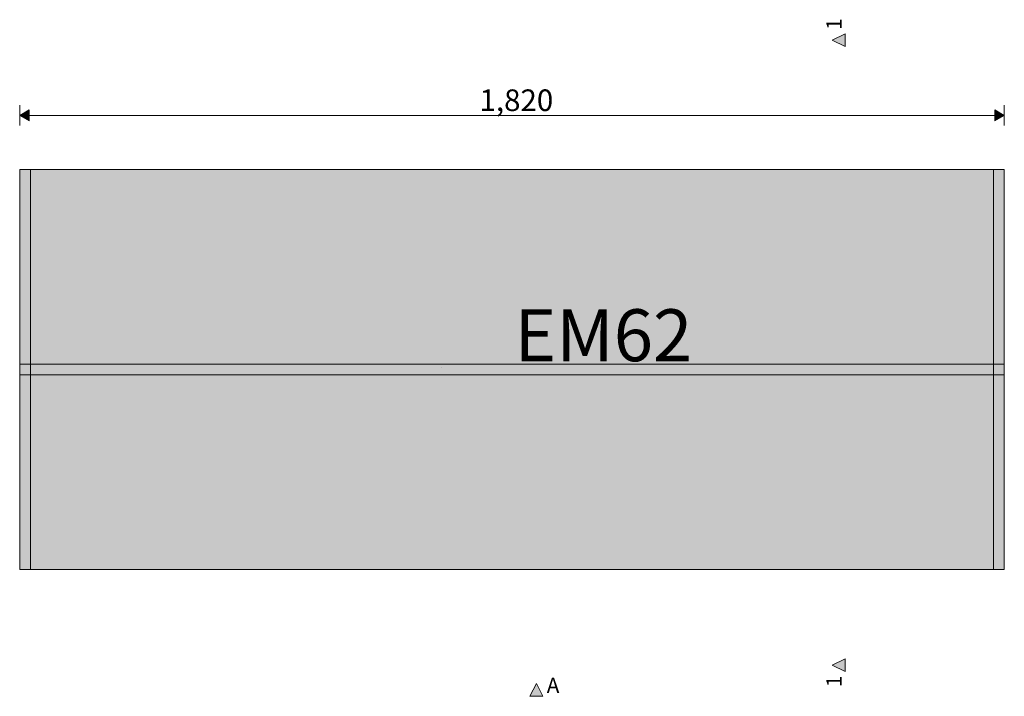
# Model space of a CAD drawing. Units: millimetres. Extents: x -38506 to -30763, y -116 to 1306.
# Drawn here: x -35554 to -33734, y -93 to 1159 of the extents above; entities that cross this region are included whole.
import ezdxf

# ---------------------------------------------------------------- set-up
doc = ezdxf.new("R2010")
doc.units = ezdxf.units.MM
doc.header["$MEASUREMENT"] = 0
doc.layers.add('PLAAN_ALGKOOLI JALATSIKAPP_3_MARKER - SA - Mööblijoonised', color=7, linetype='Continuous')
doc.layers.add('PLAAN_ALGKOOLI JALATSIKAPP_3_SA - SISUSTUS - erimööbel', color=7, linetype='Continuous')
for name, color, linetype, lineweight, true_color in [('PLAAN_ALGKOOLI JALATSIKAPP_3_MARKER - SA - Mööblijoonised_Pen_No__87', 7, 'Continuous', 9, 0x8a8a8a), ('PLAAN_ALGKOOLI JALATSIKAPP_3_SA - MÕÕDUD - erimööbel_Pen_No__245', 7, 'Continuous', 13, 0x474874), ('PLAAN_ALGKOOLI JALATSIKAPP_3_SA - SISUSTUS - erimööbel tähised_Pen_No__244', 7, 'Continuous', 13, 0x86729c), ('PLAAN_ALGKOOLI JALATSIKAPP_3_SA - SISUSTUS - erimööbel tähised_Pen_No__87', 7, 'Continuous', 9, 0x8a8a8a), ('PLAAN_ALGKOOLI JALATSIKAPP_3_SA - SISUSTUS - erimööbel_Pen_No__87', 7, 'Continuous', 9, 0x8a8a8a)]:
    doc.layers.add(name, color=color, linetype=linetype, lineweight=lineweight, true_color=true_color)
doc.styles.add('GENERATED_STYLE_1', font='txt')
doc.styles.add('GENERATED_STYLE_2', font='arial.ttf')

msp = doc.modelspace()

# ---------------------------------------------------------------- hatches: boundary and pattern name
at = {"layer": 'PLAAN_ALGKOOLI JALATSIKAPP_3_MARKER - SA - Mööblijoonised', "linetype": 'Continuous', "lineweight": 0, "true_color": 0x000000}
for points in [[(-34028.8, 1132.7), (-34052.8, 1120.7), (-34028.8, 1108.7)], [(-34028.8, -47.1), (-34028.8, -23.1), (-34052.8, -35.1)], [(-34587.3, -92.7), (-34599.3, -68.7), (-34611.3, -92.7)]]:
    msp.add_hatch(color=18, dxfattribs=at).paths.add_polyline_path(points)
at = {"layer": 'PLAAN_ALGKOOLI JALATSIKAPP_3_SA - MÕÕDUD - erimööbel_Pen_No__245', "linetype": 'Continuous', "lineweight": 13, "true_color": 0x474874}
for points in [[(-35554.3, 981.6), (-35537, 971.6), (-35537, 991.6)], [(-33734.3, 981.6), (-33751.7, 991.6), (-33751.7, 971.6)]]:
    msp.add_hatch(color=167, dxfattribs=at).paths.add_polyline_path(points)
at = {"layer": 'PLAAN_ALGKOOLI JALATSIKAPP_3_SA - SISUSTUS - erimööbel', "linetype": 'Continuous', "lineweight": 0, "true_color": 0xffffff}
for points in [[(-35554.3, 881.8), (-35554.3, 501.8), (-33734.3, 501.8), (-33734.3, 881.8)], [(-33734.3, 881.8), (-35554.3, 881.8), (-35554.3, 141.8), (-33734.3, 141.8)], [(-35554.3, 141.8), (-33734.3, 141.8), (-33734.3, 521.8), (-35554.3, 521.8)]]:
    msp.add_hatch(color=7, dxfattribs=at).paths.add_polyline_path(points)

# ---------------------------------------------------------------- linework, layer by layer
at = {"layer": 'PLAAN_ALGKOOLI JALATSIKAPP_3_MARKER - SA - Mööblijoonised_Pen_No__87', "color": 252, "linetype": 'Continuous', "lineweight": 9, "true_color": 0x8a8a8a, "flags": 128}
for points in [[(-34028.8, 1132.7), (-34028.8, 1108.7), (-34052.8, 1120.7)], [(-34028.8, -47.1), (-34028.8, -23.1), (-34052.8, -35.1)], [(-34587.3, -92.7), (-34611.3, -92.7), (-34599.3, -68.7)]]:
    msp.add_lwpolyline(points, close=True, dxfattribs=at)
at = {"layer": 'PLAAN_ALGKOOLI JALATSIKAPP_3_SA - MÕÕDUD - erimööbel_Pen_No__245', "color": 167, "linetype": 'Continuous', "lineweight": 13, "true_color": 0x474874}
for p, q in [((-35554.3, 962.9), (-35554.3, 1000.4)), ((-35554.3, 981.6), (-35537, 991.6)), ((-35537, 991.6), (-35537, 971.6)), ((-33751.7, 971.6), (-33751.7, 991.6)), ((-33734.3, 981.6), (-33751.7, 991.6)), ((-33734.3, 962.9), (-33734.3, 1000.4)), ((-35554.3, 981.6), (-35537, 971.6)), ((-35537, 981.6), (-33751.7, 981.6)), ((-33734.3, 981.6), (-33751.7, 971.6))]:
    msp.add_line(p, q, dxfattribs=at)
at = {"layer": 'PLAAN_ALGKOOLI JALATSIKAPP_3_SA - SISUSTUS - erimööbel tähised_Pen_No__87', "color": 252, "linetype": 'Continuous', "lineweight": 9, "true_color": 0x8a8a8a}
msp.add_circle((-34775.2, 516.1), 0.1, dxfattribs=at)
at = {"layer": 'PLAAN_ALGKOOLI JALATSIKAPP_3_SA - SISUSTUS - erimööbel_Pen_No__87', "color": 252, "linetype": 'Continuous', "lineweight": 9, "true_color": 0x8a8a8a, "flags": 128}
for points in [[(-35554.3, 881.8), (-33734.3, 881.8), (-33734.3, 501.8), (-35554.3, 501.8)], [(-33734.3, 881.8), (-33734.3, 141.8), (-35554.3, 141.8), (-35554.3, 881.8)], [(-33754.3, 881.8), (-35534.3, 881.8), (-35534.3, 141.8), (-33754.3, 141.8)], [(-33754.3, 881.8), (-35534.3, 881.8), (-35534.3, 141.8), (-33754.3, 141.8)], [(-33754.3, 881.8), (-35534.3, 881.8), (-35534.3, 141.8), (-33754.3, 141.8)], [(-33754.3, 881.8), (-35534.3, 881.8), (-35534.3, 141.8), (-33754.3, 141.8)], [(-35554.3, 141.8), (-33734.3, 141.8), (-33734.3, 521.8), (-35554.3, 521.8)]]:
    msp.add_lwpolyline(points, close=True, dxfattribs=at)

# ---------------------------------------------------------------- texts
at = {"layer": 'PLAAN_ALGKOOLI JALATSIKAPP_3_MARKER - SA - Mööblijoonised_Pen_No__87', "color": 252, "linetype": 'Continuous', "lineweight": 9, "true_color": 0x8a8a8a, "char_height": 28, "rotation": 90, "style": 'GENERATED_STYLE_2'}
for s, insert, attachment_point in [('\\A1;{\\pql;\\pt0;\\fArial|b0|i0|c0|p0;\\W1.000000;1}', (-34035.2, 1139.9), 7), ('\\A1;{\\pqr;\\pt0;\\fArial|b0|i0|c0|p0;\\W1.000000;1}', (-34035.2, -54.3), 9)]:
    msp.add_mtext(s, dxfattribs=dict(at, insert=insert, attachment_point=attachment_point))
at = {"layer": 'PLAAN_ALGKOOLI JALATSIKAPP_3_MARKER - SA - Mööblijoonised_Pen_No__87', "color": 252, "linetype": 'Continuous', "lineweight": 9, "true_color": 0x8a8a8a, "insert": (-34580.1, -86.3), "char_height": 28, "attachment_point": 7, "style": 'GENERATED_STYLE_2'}
msp.add_mtext('\\A1;{\\pql;\\pt0;\\fArial|b0|i0|c0|p0;\\W1.000000;A}', dxfattribs=at)
at = {"layer": 'PLAAN_ALGKOOLI JALATSIKAPP_3_SA - MÕÕDUD - erimööbel_Pen_No__245', "color": 167, "linetype": 'Continuous', "lineweight": 13, "true_color": 0x474874, "insert": (-34704.4, 989.6), "char_height": 40, "width": 119.584, "attachment_point": 7, "style": 'GENERATED_STYLE_1'}
msp.add_mtext('\\A1;{\\pql;\\fSwis721 Cn BT|b0|i0|c0|p0;\\W1.000000;1,820}', dxfattribs=at)
at = {"layer": 'PLAAN_ALGKOOLI JALATSIKAPP_3_SA - SISUSTUS - erimööbel tähised_Pen_No__244', "color": 252, "linetype": 'Continuous', "lineweight": 13, "true_color": 0x86729c, "insert": (-34639.8, 575), "char_height": 96, "attachment_point": 4, "style": 'GENERATED_STYLE_2'}
msp.add_mtext('\\A1;{\\pql;\\fArial|b0|i0|c0|p0;\\W1.000000;EM62}', dxfattribs=at)

doc.saveas('drawing.dxf')
